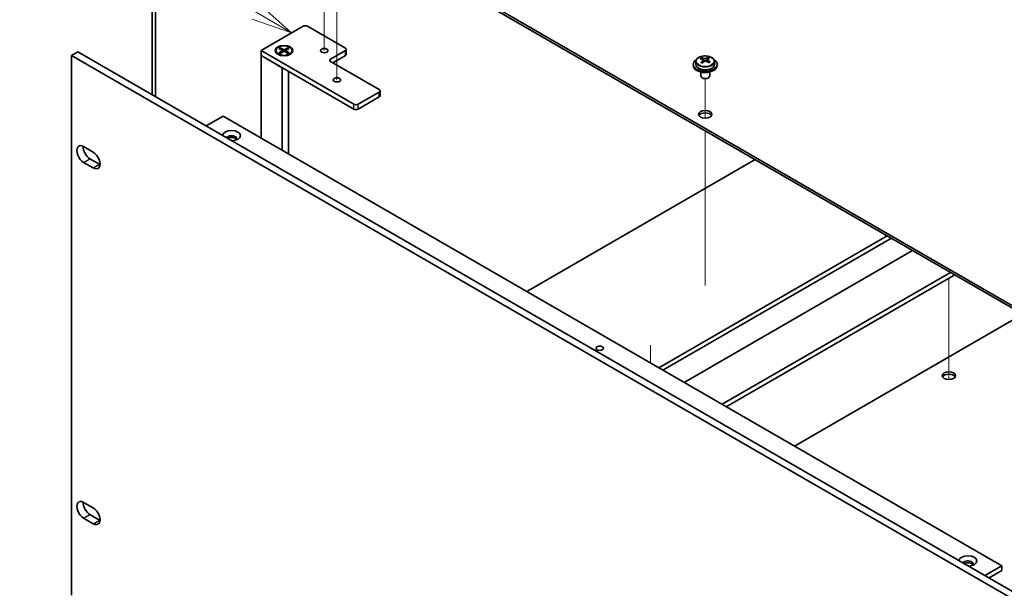
# Model space of a CAD drawing. Units: millimetres. Extents: x 80 to 10892, y 44 to 1738.
# Drawn here: x 1402 to 1732, y 596 to 787 of the extents above; entities that cross this region are included whole.
import ezdxf

# ---------------------------------------------------------------- set-up
doc = ezdxf.new("R2010")
doc.units = ezdxf.units.MM
doc.header["$LTSCALE"] = 5.5
for name, color, linetype, lineweight in [('Symbol (TK)', 100, 'Continuous', 18), ('Tweak Trail (ISO)', 7, 'Continuous', 18), ('Visible (ISO)', 7, 'Continuous', 35), ('Visible Narrow (ISO)', 7, 'Continuous', 25)]:
    doc.layers.add(name, color=color, linetype=linetype, lineweight=lineweight)
doc.styles.add('Note Text (TK2)', font='txt')

# ---------------------------------------------------------------- blocks, each defined once
blk = doc.blocks.new('バルーン4')
at = {"layer": 'Symbol (TK)', "color": 100}
for p, q in [((269.292, 143.497), (260.464, 148.681)), ((269.292, 143.497), (271.448, 142.231)), ((271.448, 142.231), (269.545, 143.928)), ((269.039, 143.065), (271.448, 142.231))]:
    blk.add_line(p, q, dxfattribs=at)
at = {"layer": 'Symbol (TK)'}
blk.add_circle((257.879, 150.199), 3, dxfattribs=at)
at = {"layer": 'Symbol (TK)', "color": 7, "insert": (257.879, 150.182), "char_height": 2, "attachment_point": 5, "line_spacing_factor": 0.25, "style": 'Note Text (TK2)'}
blk.add_mtext('7', dxfattribs=at)

msp = doc.modelspace()

# ---------------------------------------------------------------- linework, layer by layer
at = {"layer": 'Tweak Trail (ISO)'}
for p, q in [((1508.1566, 782.9049), (1508.1566, 800.0534)), ((1503.9139, 776.373), (1503.9139, 792.7029)), ((1508.1566, 766.575), (1508.1566, 782.9049)), ((1631.5467, 753.6924), (1631.5467, 766.9255)), ((1631.5467, 753.6924), (1631.5467, 766.9255)), ((1631.5467, 734.4387), (1631.5467, 749.4801)), ((1631.5467, 734.7832), (1631.5467, 749.4801)), ((1631.5467, 718.4533), (1631.5467, 734.7832)), ((1631.5467, 718.1088), (1631.5467, 734.4387)), ((1631.5467, 698.0408), (1631.5467, 718.4533)), ((1631.5467, 697.6964), (1631.5467, 718.1088)), ((1713.2175, 700.0821), (1713.2175, 687.1584)), ((1713.2175, 700.0821), (1713.2175, 686.814)), ((1713.2175, 687.1584), (1713.2175, 670.8285)), ((1713.2175, 686.814), (1713.2175, 670.4841)), ((1613.2332, 677.6216), (1613.2332, 671.6677)), ((1713.2175, 670.8285), (1713.2175, 666.1232)), ((1713.2175, 670.4841), (1713.2175, 666.1232))]:
    msp.add_line(p, q, dxfattribs=at)
at = {"layer": 'Visible (ISO)'}
for p, q in [((1488.004, 833.171), (1766.9576, 672.1171)), ((1766.9576, 671.3006), (1488.004, 832.3545)), ((1446.2494, 761.5439), (1446.2494, 799.5109)), ((1447.31, 798.8986), (1447.31, 760.9315)), ((1482.7007, 776.3429), (1496.8428, 784.5078)), ((1498.2571, 784.5078), (1510.985, 777.1594)), ((1419.2025, 774.7099), (1421.3238, 775.9346)), ((1421.3238, 775.9346), (1762.5736, 578.914)), ((1482.7007, 774.7099), (1482.7007, 776.3429)), ((1513.8134, 758.3799), (1482.7007, 776.3429)), ((1487.6582, 776.3429), (1487.6582, 776.2204)), ((1488.7111, 777.1049), (1489.0882, 777.3227)), ((1490.031, 776.3429), (1488.7111, 777.1049)), ((1488.7111, 775.5808), (1490.031, 776.3429)), ((1488.7111, 775.5808), (1489.169, 775.7519)), ((1489.0882, 775.3631), (1488.7111, 775.5808)), ((1489.0882, 777.3227), (1490.4082, 776.5606)), ((1489.0882, 777.3227), (1489.5461, 776.9651)), ((1490.4082, 776.1251), (1489.0882, 775.3631)), ((1489.169, 775.7519), (1489.4654, 775.5808)), ((1489.5461, 776.9651), (1489.2497, 776.794)), ((1489.5461, 776.9651), (1489.8425, 776.4517)), ((1490.031, 776.3429), (1490.031, 775.9074)), ((1490.031, 776.1251), (1490.1253, 775.9618)), ((1490.4082, 776.5606), (1491.7281, 777.3227)), ((1490.4082, 776.1251), (1490.4082, 776.5606)), ((1491.7281, 775.3631), (1490.4082, 776.1251)), ((1490.691, 775.9618), (1490.7853, 776.1251)), ((1492.1052, 777.1049), (1490.7853, 776.3429)), ((1490.7853, 776.3429), (1490.7853, 775.9074)), ((1490.7853, 776.3429), (1492.1052, 775.5808)), ((1490.9739, 776.4517), (1491.2702, 776.9651)), ((1491.2702, 776.9651), (1491.7281, 777.3227)), ((1491.5666, 776.794), (1491.2702, 776.9651)), ((1491.351, 775.5808), (1491.6474, 775.7519)), ((1491.6474, 775.7519), (1492.1052, 775.5808)), ((1491.7281, 777.3227), (1492.1052, 777.1049)), ((1492.1052, 775.5808), (1491.7281, 775.3631)), ((1493.1582, 776.3429), (1493.1582, 776.2204)), ((1510.985, 776.3429), (1506.0352, 773.4851)), ((1511.2779, 775.1181), (1511.2779, 776.7511)), ((1419.2025, 774.7099), (1419.2025, 593.8559)), ((1760.4523, 577.6892), (1419.2025, 774.7099)), ((1482.7007, 774.7099), (1489.7718, 770.6274)), ((1482.7007, 774.7099), (1482.7007, 747.0306)), ((1482.7007, 774.7099), (1513.8134, 756.7469)), ((1488.9007, 774.8454), (1488.4636, 775.0977)), ((1491.9156, 774.8454), (1492.3527, 775.0977)), ((1506.0352, 772.6686), (1522.2987, 763.2789)), ((1506.7423, 772.2604), (1510.985, 774.7099)), ((1628.3967, 772.683), (1628.3967, 771.7297)), ((1630.3459, 773.4848), (1630.3459, 773.9404)), ((1630.7247, 773.1673), (1630.9197, 773.0757)), ((1630.7251, 772.4131), (1630.7251, 773.1536)), ((1631.9607, 773.1371), (1632.3955, 773.4454)), ((1632.3683, 772.5975), (1632.3683, 773.338)), ((1632.428, 773.4921), (1632.428, 774.0633)), ((1634.6967, 772.683), (1634.6967, 771.7297)), ((1489.7718, 742.9481), (1489.7718, 770.6274)), ((1491.9082, 769.3939), (1491.9082, 741.7147)), ((1627.5467, 771.7297), (1627.5467, 771.3214)), ((1630.0467, 769.1805), (1630.0467, 767.8513)), ((1633.0467, 769.1805), (1633.0467, 767.8513)), ((1635.5467, 771.7297), (1635.5467, 771.3214)), ((1630.6628, 767.1369), (1630.486, 767.2389)), ((1632.4306, 767.1369), (1632.6073, 767.2389)), ((1522.2987, 762.4624), (1515.2276, 758.3799)), ((1522.5916, 761.2377), (1522.5916, 762.8707)), ((1515.2276, 756.7469), (1522.2987, 760.8294)), ((1464.3159, 751.1131), (1469.9728, 754.3791)), ((1469.9728, 754.3791), (1730.8952, 603.7355)), ((1423.2684, 744.1933), (1426.4504, 742.3562)), ((1425.3897, 740.1108), (1428.5717, 738.2737)), ((1571.7608, 695.6118), (1648.3051, 739.8046)), ((1426.4504, 737.049), (1423.2684, 738.8861)), ((1615.9903, 670.0758), (1692.5346, 714.2687)), ((1617.4045, 669.2593), (1693.9489, 713.4522)), ((1701.0199, 709.3697), (1624.4756, 665.1768)), ((1637.2035, 657.8284), (1713.7478, 702.0213)), ((1638.6178, 657.0119), (1715.1621, 701.2048)), ((1737.9663, 688.0388), (1661.4219, 643.8459)), ((1423.2684, 624.9848), (1426.4504, 623.1477)), ((1425.3897, 620.9023), (1428.5717, 619.0652)), ((1426.4504, 617.8405), (1423.2684, 619.6776)), ((1725.2383, 600.4695), (1730.8952, 603.7355)), ((1726.6525, 599.653), (1730.8952, 602.1025)), ((1730.8952, 603.7355), (1730.8952, 602.1025))]:
    msp.add_line(p, q, dxfattribs=at)
for centre, major_axis, ratio, start_param, end_param in [((1497.55, 784.0996), (1, 0), 0.57735027, 0.78539816, 2.35619449), ((1490.4082, 776.2204), (2.75, 0), 0.57735027, 3.14159265, 6.28318531), ((1510.2779, 776.7511), (1, 0), 0.57735027, 5.49778714, 7.06858347), ((1506.7423, 773.0769), (-1, 0), 0.57735027, 5.49778714, 7.06858347), ((1510.2779, 775.1181), (1, 0), 0.57735027, 5.49778714, 6.28318531), ((1631.5467, 771.7297), (-4, 0), 0.57735027, 5.561933, 10.14603027), ((1630.1122, 767.3009), (3.3775, 7.183), 0.51560741, 0.69274244, 0.78600483), ((1631.313, 766.4607), (-4.7087, 6.6421), 0.63310005, 5.5781147, 5.67057972), ((1631.2598, 766.7613), (3.4644, 7.368), 0.51560741, 0.87613275, 0.96859777), ((1630.3784, 765.7982), (-4.5905, 6.4754), 0.63310005, 5.39472439, 5.48798678), ((1631.7803, 766.792), (4.7087, -6.6421), 0.63310005, 2.43652205, 2.52898707), ((1629.9851, 772.4131), (0.74, 0), 0.57735027, 5.68493167, 6.28318531), ((1631.8336, 766.4915), (-3.4644, -7.368), 0.51560741, 4.0177254, 4.11019042), ((1631.387, 773.4069), (-0.74, 0), 0.57735027, 0.88732618, 2.4581225), ((1631.2598, 766.7613), (3.4644, 7.368), 0.51560741, 0.5101495, 0.60261452), ((1631.313, 766.4607), (-4.7087, 6.6421), 0.63310005, 5.21213145, 5.30459647), ((1633.1083, 772.5975), (-0.74, 0), 0.57735027, 0, 0.21089361), ((1632.7149, 767.4546), (4.5905, -6.4754), 0.63310005, 2.25313174, 2.34639412), ((1631.8336, 766.4915), (-3.4644, -7.368), 0.51560741, 3.65174215, 3.74420717), ((1631.7803, 766.792), (4.7087, -6.6421), 0.63310005, 2.07053879, 2.16300381), ((1632.9811, 765.9519), (-3.3775, -7.183), 0.51560741, 3.83433509, 3.92759748), ((1631.5467, 771.3214), (-4, 0), 0.57735027, 0, 3.14159265), ((1631.5467, 771.7297), (3.15, 0), 0.57735027, 3.14159265, 6.28318531), ((1631.5467, 767.8513), (-1.5, 0), 0.57735027, 0, 3.14159265), ((1631.5467, 767.6472), (-1.25, 0), 0.57735027, 0.78539816, 2.35619449), ((1521.5916, 762.8707), (1, 0), 0.57735027, 5.49778714, 7.06858347), ((1521.5916, 761.2377), (1, 0), 0.57735027, 5.49778714, 6.28318531), ((1514.5205, 758.7882), (-1, 0), 0.57735027, 0.78539816, 2.35619449), ((1514.5205, 757.1552), (1, 0), 0.57735027, 3.92699082, 5.49778714), ((1631.5467, 754.175), (2.25, 0), 0.57735027, 0.31968726, 2.82190539), ((1472.8012, 747.8471), (-3, 0), 0.57735027, 1.62646683, 6.2275148), ((1472.8012, 746.8265), (1.75, 0), 0.57735027, 5.81129743, 9.08229084), ((1472.8012, 746.2141), (1.75, 0), 0.57735027, 0.30788709, 2.35619449), ((1423.2684, 741.5397), (-1.625, 2.8146), 0.57735027, 5.49778714, 8.6393798), ((1425.3897, 742.7644), (1.625, -2.8146), 0.57735027, 3.85275387, 5.49778714), ((1426.4504, 739.7026), (1.625, -2.8146), 0.57735027, 5.49778714, 8.6393798), ((1428.5717, 740.9273), (1.625, -2.8146), 0.57735027, 5.49778714, 5.57202409), ((1713.2175, 666.6057), (2.25, 0), 0.57735027, 0.31968726, 2.82190539), ((1423.2684, 622.3312), (-1.625, 2.8146), 0.57735027, 5.49778714, 8.6393798), ((1425.3897, 623.5559), (1.625, -2.8146), 0.57735027, 3.85275387, 5.49778714), ((1426.4504, 620.4941), (1.625, -2.8146), 0.57735027, 5.49778714, 8.6393798), ((1428.5717, 621.7188), (1.625, -2.8146), 0.57735027, 5.49778714, 5.57202409), ((1719.5815, 605.3685), (-3, 0), 0.57735027, 1.62646683, 6.2275148), ((1719.5815, 604.3479), (1.75, 0), 0.57735027, 5.81129743, 9.08229084), ((1719.5815, 603.7355), (1.75, 0), 0.57735027, 0.30788709, 2.35619449)]:
    msp.add_ellipse(centre, major_axis=major_axis, ratio=ratio, start_param=start_param, end_param=end_param, dxfattribs=at)
for centre, major_axis in [((1490.4082, 776.3429), (3, 0)), ((1490.4082, 776.3429), (-2.75, 0)), ((1503.9139, 776.3429), (1.2295, 0)), ((1508.1566, 766.5449), (1.2295, 0)), ((1631.5467, 754.9915), (2.25, 0)), ((1596.1913, 676.6078), (-1.2295, 0)), ((1713.2175, 667.4222), (2.25, 0))]:
    msp.add_ellipse(centre, major_axis=major_axis, ratio=0.57735027, dxfattribs=at)
for points, knots in [([(1628.3967, 772.683), (1628.3967, 772.8774), (1628.4469, 773.0712), (1628.6414, 773.4434), (1628.7901, 773.6206), (1629.1752, 773.944), (1629.4162, 774.0884), (1629.9621, 774.3245), (1630.2675, 774.4158), (1630.9097, 774.5366), (1631.2463, 774.5663), (1631.9178, 774.5618), (1632.2526, 774.5278), (1632.8885, 774.3989), (1633.1894, 774.3041), (1633.7279, 774.0607), (1633.9653, 773.912), (1634.3489, 773.5731), (1634.496, 773.3827), (1634.6593, 773.019), (1634.6967, 772.8511), (1634.6967, 772.683)], [5.59971516, 5.59971516, 5.59971516, 5.59971516, 5.89287323, 5.89287323, 6.20188863, 6.20188863, 6.52764844, 6.52764844, 6.85551361, 6.85551361, 7.18206317, 7.18206317, 7.50805032, 7.50805032, 7.83467982, 7.83467982, 8.16260332, 8.16260332, 8.48775346, 8.48775346, 8.74130781, 8.74130781, 8.74130781, 8.74130781]), ([(1630.5588, 772.8501), (1630.6172, 772.9018), (1630.6654, 772.9618), (1630.7222, 773.083), (1630.7307, 773.1441), (1630.7117, 773.2512), (1630.683, 773.3042), (1630.5891, 773.3925), (1630.524, 773.4278), (1630.4524, 773.4511)], [0.338363496, 0.338363496, 0.338363496, 0.338363496, 0.366348036, 0.366348036, 0.394332577, 0.394332577, 0.422317117, 0.422317117, 0.450301658, 0.450301658, 0.450301658, 0.450301658]), ([(1630.9197, 773.7824), (1630.9913, 773.7591), (1631.0797, 773.7403), (1631.2687, 773.7195), (1631.3695, 773.7175), (1631.5551, 773.7285), (1631.652, 773.7421), (1631.8256, 773.7843), (1631.9024, 773.8129), (1631.9607, 773.8439)], [0.225164225, 0.225164225, 0.225164225, 0.225164225, 0.253148765, 0.253148765, 0.281133306, 0.281133306, 0.309117846, 0.309117846, 0.337102387, 0.337102387, 0.337102387, 0.337102387]), ([(1632.1737, 772.6417), (1632.1021, 772.6858), (1632.0137, 772.7227), (1631.8246, 772.7674), (1631.7239, 772.7753), (1631.5383, 772.7644), (1631.4414, 772.7448), (1631.2677, 772.6786), (1631.191, 772.632), (1631.1326, 772.5803)], [0, 0, 0, 0, 0.027984541, 0.027984541, 0.055969081, 0.055969081, 0.083953622, 0.083953622, 0.111938162, 0.111938162, 0.111938162, 0.111938162]), ([(1632.5345, 773.5741), (1632.4762, 773.5431), (1632.4279, 773.5011), (1632.3712, 773.4039), (1632.3627, 773.3487), (1632.3816, 773.2416), (1632.4104, 773.1827), (1632.5042, 773.0704), (1632.5694, 773.0171), (1632.641, 772.973)], [0.113199271, 0.113199271, 0.113199271, 0.113199271, 0.141183811, 0.141183811, 0.169168352, 0.169168352, 0.197152892, 0.197152892, 0.225137433, 0.225137433, 0.225137433, 0.225137433])]:
    msp.add_open_spline(points, degree=3, knots=knots, dxfattribs=at)
at = {"layer": 'Visible Narrow (ISO)'}
for p, q in [((1510.985, 774.7099), (1510.985, 776.3429)), ((1506.0352, 772.6686), (1506.0352, 773.4851)), ((1630.5588, 772.1915), (1630.5588, 772.8501)), ((1630.9197, 773.0757), (1630.9197, 773.7824)), ((1631.9607, 773.8439), (1631.9607, 773.1371)), ((1632.641, 772.973), (1632.641, 772.3353)), ((1522.2987, 760.8294), (1522.2987, 762.4624)), ((1513.8134, 756.7469), (1513.8134, 758.3799)), ((1515.2276, 756.7469), (1515.2276, 758.3799)), ((1423.2684, 738.8861), (1425.3897, 740.1108)), ((1426.4504, 737.049), (1428.5717, 738.2737)), ((1423.2684, 619.6776), (1425.3897, 620.9023)), ((1426.4504, 617.8405), (1428.5717, 619.0652))]:
    msp.add_line(p, q, dxfattribs=at)
msp.add_ellipse((1631.5467, 772.683), major_axis=(3.15, 0), ratio=0.57735027, start_param=3.14159265, end_param=6.28318531, dxfattribs=at)
msp.add_ellipse((1631.5467, 772.795), major_axis=(-3.0575, 0), ratio=0.57735027, dxfattribs=at)

# ---------------------------------------------------------------- block references
at = {"layer": 'Symbol (TK)', "xscale": 5.5, "yscale": 5.5, "zscale": 5.5}
msp.add_blockref('バルーン4', (0, 0), dxfattribs=at)

doc.saveas('drawing.dxf')
